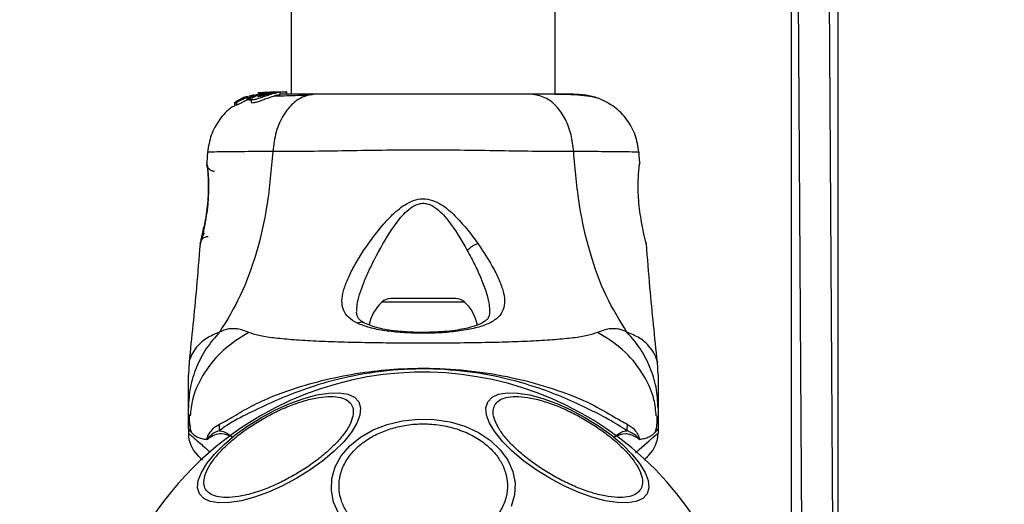
# Model space of a CAD drawing. Units: millimetres. Extents: x 9755 to 31483, y 31901 to 46674.
# Drawn here: x 11811 to 11937, y 43312 to 43374 of the extents above; entities that cross this region are included whole.
import ezdxf

# ---------------------------------------------------------------- set-up
doc = ezdxf.new("R2010")
doc.units = ezdxf.units.MM
doc.header["$LTSCALE"] = 200
doc.layers.add('OTWORY_MONTAŻOWE', color=1, linetype='Continuous')

msp = doc.modelspace()

# ---------------------------------------------------------------- linework, layer by layer
at = {"color": 7, "linetype": 'Continuous', "lineweight": 25}
for p, q in [((11845.64, 45710.52), (11845.64, 43364.62)), ((11879.34, 43364.62), (11879.34, 45710.52)), ((11909.49, 43435.48), (11909.49, 43291.57)), ((11910.05, 43435.48), (11910.92, 43291.57)), ((11914.92, 43291.57), (11914.05, 43435.52)), ((11915.49, 43291.57), (11915.49, 43434.68)), ((11840.12, 43364.36), (11839.79, 43364.25)), ((11840.85, 43364.55), (11840.27, 43364.37)), ((11841.91, 43364.77), (11840.28, 43364.28)), ((11841.47, 43364.79), (11841.38, 43364.77)), ((11841.43, 43364.77), (11841.78, 43364.83)), ((11841.93, 43364.86), (11841.47, 43364.79)), ((11842.6, 43364.9), (11841.6, 43364.77)), ((11842.15, 43364.77), (11841.91, 43364.77)), ((11842.15, 43364.77), (11842.58, 43364.81)), ((11842.3, 43364.77), (11842.67, 43364.77)), ((11843.45, 43364.92), (11842.65, 43364.84)), ((11842.95, 43364.92), (11843.3, 43364.92)), ((11843.2, 43364.77), (11843.63, 43364.77)), ((11843.45, 43364.92), (11843.7, 43364.92)), ((11843.52, 43364.9), (11843.7, 43364.92)), ((11843.7, 43364.92), (11844.98, 43364.92)), ((11844.22, 43364.6), (11844.22, 43364.91)), ((11844.98, 43364.92), (11844.98, 43364.62)), ((11845.07, 43364.92), (11844.98, 43364.92)), ((11845.07, 43364.62), (11845.07, 43364.92)), ((11838.41, 43363.56), (11838.62, 43363.59)), ((11838.41, 43363.56), (11838.41, 43363.2)), ((11838.41, 43363.2), (11838.41, 43363.56)), ((11838.62, 43363.22), (11838.41, 43363.2)), ((11838.41, 43363.2), (11838.41, 43363.2)), ((11839.03, 43363.93), (11838.5, 43363.62)), ((11838.62, 43363.59), (11838.62, 43363.22)), ((11839.31, 43364.01), (11839.14, 43363.99)), ((11839.49, 43364.17), (11839.25, 43364.02)), ((11839.25, 43364.02), (11839.26, 43364.02)), ((11839.93, 43364.35), (11839.6, 43364.22)), ((11839.76, 43364.26), (11839.76, 43364.19)), ((11839.79, 43364.25), (11839.78, 43364.26)), ((11840, 43364.23), (11840.2, 43364.3)), ((11840, 43363.89), (11840, 43364.23)), ((11840.34, 43364.03), (11840, 43363.89)), ((11840.19, 43364.24), (11840.19, 43363.9)), ((11840.19, 43364.24), (11840.3, 43364.21)), ((11840.19, 43363.9), (11840.19, 43364.24)), ((11840.19, 43363.9), (11840.19, 43363.9)), ((11840.3, 43363.86), (11840.19, 43363.9)), ((11840.3, 43364.21), (11840.3, 43363.86)), ((11840.41, 43363.9), (11840.41, 43364.24)), ((11840.52, 43363.97), (11840.52, 43363.6)), ((11834.95, 43357.31), (11834.83, 43355.88)), ((11890.16, 43355.89), (11890.04, 43357.31)), ((11834.84, 43355.71), (11834.84, 43355.69)), ((11834.9, 43355.33), (11834.88, 43355.51)), ((11834.01, 43345.52), (11834.02, 43345.58)), ((11890.95, 43345.64), (11890.98, 43345.52)), ((11866.65, 43338.52), (11858.34, 43338.52)), ((11832.59, 43330.43), (11832.49, 43328.78)), ((11892.49, 43328.78), (11892.4, 43330.43)), ((11832.49, 43321.92), (11832.49, 43324.55)), ((11892.49, 43324.55), (11892.49, 43321.92)), ((11892.36, 43322.84), (11892.37, 43323.57)), ((11832.49, 43321.92), (11832.49, 43321.35)), ((11892.49, 43321.92), (11892.49, 43321.35))]:
    msp.add_line(p, q, dxfattribs=at)
at = {"color": 1, "linetype": 'Continuous', "lineweight": 25}
for p, q in [((11839.49, 43364.07), (11839.49, 43364.17)), ((11839.6, 43364.12), (11839.6, 43364.22)), ((11834.85, 43355.82), (11834.84, 43355.88)), ((11890.15, 43355.88), (11890.14, 43355.69)), ((11867.76, 43338.09), (11857.22, 43338.09))]:
    msp.add_line(p, q, dxfattribs=at)
at = {"color": 7, "linetype": 'Continuous', "lineweight": 25, "flags": 128}
for points in [[(11841.83, 43323.35), (11843.64, 43324.31), (11845.45, 43325.12), (11847.22, 43325.77), (11848.9, 43326.22), (11850.43, 43326.46), (11851.77, 43326.49), (11852.87, 43326.31), (11853.71, 43325.92), (11854.25, 43325.33), (11854.49, 43324.57), (11854.41, 43323.65), (11854.02, 43322.6), (11853.32, 43321.45), (11852.34, 43320.25), (11851.11, 43319.02), (11849.67, 43317.81), (11848.06, 43316.64), (11846.33, 43315.57), (11844.53, 43314.6), (11842.72, 43313.79), (11840.94, 43313.15), (11839.27, 43312.7), (11837.73, 43312.46), (11836.4, 43312.43), (11835.29, 43312.61), (11834.46, 43313), (11833.91, 43313.59), (11833.67, 43314.35), (11833.76, 43315.27), (11834.15, 43316.32), (11834.85, 43317.46), (11835.82, 43318.67), (11837.05, 43319.89), (11838.49, 43321.11), (11840.1, 43322.27), (11841.83, 43323.35)], [(11870.73, 43325.33), (11871.28, 43325.92), (11872.11, 43326.31), (11873.22, 43326.49), (11874.56, 43326.46), (11876.09, 43326.22), (11877.76, 43325.77), (11879.54, 43325.12), (11881.35, 43324.31), (11883.15, 43323.35), (11884.88, 43322.27), (11886.49, 43321.11), (11887.94, 43319.89), (11889.16, 43318.67), (11890.14, 43317.46), (11890.84, 43316.32), (11891.23, 43315.27), (11891.31, 43314.35), (11891.08, 43313.59), (11890.53, 43313), (11889.69, 43312.61), (11888.59, 43312.43), (11887.25, 43312.46), (11885.72, 43312.7), (11884.04, 43313.15), (11882.27, 43313.79), (11880.46, 43314.6), (11878.66, 43315.57), (11876.92, 43316.64), (11875.31, 43317.81), (11873.87, 43319.02), (11872.64, 43320.25), (11871.67, 43321.45), (11870.97, 43322.6), (11870.58, 43323.65), (11870.5, 43324.57), (11870.73, 43325.33)], [(11857.89, 43322.46), (11859.84, 43322.93), (11861.87, 43323.14), (11863.91, 43323.09), (11865.92, 43322.78), (11867.82, 43322.22), (11869.55, 43321.42), (11871.08, 43320.41), (11872.34, 43319.22), (11873.3, 43317.89), (11873.94, 43316.45), (11874.22, 43314.96), (11874.15, 43313.45), (11873.73, 43311.97)], [(11851.69, 43311.1), (11851.05, 43312.54), (11850.76, 43314.03), (11850.83, 43315.54), (11851.26, 43317.02), (11852.02, 43318.42), (11853.11, 43319.7), (11854.47, 43320.82), (11856.09, 43321.75), (11857.89, 43322.46)]]:
    msp.add_lwpolyline(points, dxfattribs=at)
at = {"color": 1, "linetype": 'Continuous', "lineweight": 25, "flags": 128}
msp.add_lwpolyline([(11889.6, 43318.84), (11890.06, 43319.24), (11890.75, 43319.84), (11891.35, 43320.36), (11891.84, 43320.78), (11892.12, 43321.02), (11892.32, 43321.2), (11892.45, 43321.31), (11892.49, 43321.35), (11892.49, 43321.35), (11892.49, 43321.35)], dxfattribs=at)
at = {"color": 7, "linetype": 'Continuous', "lineweight": 25}
for centre, radius, start, end in [((11860.85, 43334.12), 5.38, 132.471, 169.0644), ((11858.34, 43336.87), 1.65, 90, 132.471), ((11866.65, 43336.87), 1.65, 47.529, 90), ((11864.13, 43334.12), 5.38, 11.0889, 47.529), ((11862.49, 43287.57), 41.55, 300, 120), ((11862.49, 43287.57), 41.55, 120, 300), ((11818.42, 43321.87), 18.05, 359.2983, 1.9895), ((11906.57, 43321.88), 18.05, 178.0187, 180.7107), ((11836.49, 43321.35), 4, 180.4166, 225), ((11888.49, 43321.35), 4, 315, 359.5834)]:
    msp.add_arc(centre, radius, start, end, dxfattribs=at)
for points, knots in [([(11840.41, 43364.24), (11840.69, 43364.35), (11841.26, 43364.58), (11841.85, 43364.71), (11842.15, 43364.77)], [0, 0, 0, 0, 0.497148, 1, 1, 1, 1]), ([(11843.63, 43364.77), (11843.47, 43364.73), (11843.14, 43364.64), (11842.52, 43364.44), (11841.9, 43364.23), (11841.32, 43364.03), (11840.86, 43363.91), (11840.58, 43363.89), (11840.49, 43363.96), (11840.58, 43364.1), (11840.86, 43364.31), (11841.34, 43364.53), (11841.86, 43364.69), (11842.2, 43364.75), (11842.3, 43364.77)], [0, 0, 0, 0, 0.086233, 0.172447, 0.259808, 0.348885, 0.435616, 0.516862, 0.595546, 0.677814, 0.767625, 0.863283, 0.957376, 1, 1, 1, 1]), ([(11844.19, 43364.6), (11844.2, 43364.6), (11844.21, 43364.59), (11843.99, 43364.54), (11843.58, 43364.43), (11843.04, 43364.26), (11842.43, 43364.04), (11841.8, 43363.81), (11841.23, 43363.62), (11840.8, 43363.51), (11840.56, 43363.5), (11840.54, 43363.57), (11840.53, 43363.6)], [0, 0, 0, 0, 0.058789, 0.169058, 0.27728, 0.382957, 0.48942, 0.599347, 0.710611, 0.816625, 0.914505, 1, 1, 1, 1]), ([(11841.37, 43364.33), (11841.37, 43364.33), (11841.36, 43364.34), (11841.38, 43364.37), (11841.5, 43364.44), (11841.68, 43364.52), (11841.9, 43364.6), (11842.15, 43364.67), (11842.41, 43364.73), (11842.59, 43364.76), (11842.67, 43364.77)], [0, 0, 0, 0, 0.015725, 0.156027, 0.295626, 0.436472, 0.576402, 0.718195, 0.860365, 1, 1, 1, 1]), ([(11843.2, 43364.77), (11843.14, 43364.76), (11843.02, 43364.72), (11842.78, 43364.66), (11842.53, 43364.59), (11842.27, 43364.52), (11842.02, 43364.45), (11841.78, 43364.38), (11841.58, 43364.33), (11841.43, 43364.31), (11841.39, 43364.32), (11841.37, 43364.33)], [0, 0, 0, 0, 0.112541, 0.225234, 0.336319, 0.450621, 0.565041, 0.67614, 0.788923, 0.900731, 1, 1, 1, 1]), ([(11841.78, 43364.83), (11841.86, 43364.84), (11842.02, 43364.87), (11842.22, 43364.89), (11842.31, 43364.89), (11842.34, 43364.89)], [0, 0, 0, 0, 0.400495, 0.801119, 1, 1, 1, 1]), ([(11842.3, 43364.77), (11842.5, 43364.8), (11842.89, 43364.87), (11843.44, 43364.9), (11843.88, 43364.92), (11844.04, 43364.92), (11844.13, 43364.92)], [0, 0, 0, 0, 0.246358, 0.49267, 0.741252, 1, 1, 1, 1]), ([(11843.2, 43364.77), (11843.24, 43364.78), (11843.32, 43364.81), (11843.37, 43364.83), (11843.37, 43364.84), (11843.31, 43364.84), (11843.2, 43364.84), (11843, 43364.82), (11842.8, 43364.79), (11842.67, 43364.77)], [0, 0, 0, 0, 0.126935, 0.250046, 0.375639, 0.500856, 0.623552, 0.750517, 1, 1, 1, 1]), ([(11848.69, 43364.62), (11848.19, 43364.56), (11847.19, 43364.44), (11845.79, 43363.5), (11844.56, 43361.99), (11843.6, 43359.88), (11843.38, 43358.16), (11843.27, 43357.3)], [0, 0, 0, 0, 0.1867593, 0.3735374, 0.5602861, 0.7802022, 1, 1, 1, 1]), ([(11847.69, 43364.48), (11846.64, 43364.46), (11844.98, 43364.42), (11843.83, 43364.37), (11843.41, 43364.35)], [0, 0, 0, 0, 0.6331167, 1, 1, 1, 1]), ([(11844.21, 43364.91), (11844.22, 43364.91), (11844.25, 43364.91), (11844.11, 43364.89), (11843.87, 43364.83), (11843.68, 43364.78), (11843.63, 43364.77)], [0, 0, 0, 0, 0.025458, 0.450632, 0.874358, 1, 1, 1, 1]), ([(11848.69, 43364.62), (11847.6, 43364.62), (11845.67, 43364.62), (11844.66, 43364.62), (11844.22, 43364.62)], [0, 0, 0, 0, 0.569198, 1, 1, 1, 1]), ([(11876.29, 43364.62), (11875.32, 43364.62), (11873.37, 43364.62), (11869.95, 43364.62), (11866.3, 43364.62), (11862.5, 43364.62), (11858.7, 43364.62), (11855.05, 43364.62), (11851.63, 43364.62), (11849.67, 43364.62), (11848.69, 43364.62)], [0, 0, 0, 0, 0.124908, 0.249844, 0.374593, 0.499792, 0.624956, 0.749662, 0.874775, 1, 1, 1, 1]), ([(11881.71, 43357.3), (11881.63, 43358.03), (11881.46, 43359.49), (11880.71, 43361.46), (11879.58, 43363.14), (11878.07, 43364.36), (11876.88, 43364.53), (11876.29, 43364.62)], [0, 0, 0, 0, 0.186726, 0.373509, 0.560342, 0.780154, 1, 1, 1, 1]), ([(11881.69, 43364.62), (11881.37, 43364.62), (11880.72, 43364.62), (11878.88, 43364.62), (11877.15, 43364.62), (11876.29, 43364.62)], [0, 0, 0, 0, 0.333512, 0.666508, 1, 1, 1, 1]), ([(11884.97, 43364.07), (11884.7, 43364.15), (11884.15, 43364.32), (11882.71, 43364.49), (11881.12, 43364.59), (11879.86, 43364.6), (11879.34, 43364.61)], [0, 0, 0, 0, 0.28225, 0.555736, 0.818942, 1, 1, 1, 1]), ([(11885, 43364.06), (11884.52, 43364.22), (11883.56, 43364.54), (11882.31, 43364.59), (11881.69, 43364.62)], [0, 0, 0, 0, 0.511239, 1, 1, 1, 1]), ([(11838.43, 43363.18), (11838.3, 43363.11), (11837.52, 43362.69), (11836.43, 43361.41), (11835.29, 43359.46), (11835.06, 43357.97), (11834.94, 43357.23)], [0, 0, 0, 0, 0.060781, 0.373938, 0.687019, 1, 1, 1, 1]), ([(11838.41, 43363.56), (11838.41, 43363.56), (11838.41, 43363.56), (11838.42, 43363.57), (11838.44, 43363.58), (11838.46, 43363.6), (11838.48, 43363.61), (11838.5, 43363.62), (11838.5, 43363.62)], [0, 0, 0, 0, 0.17159, 0.342859, 0.522369, 0.727942, 0.966288, 1, 1, 1, 1]), ([(11840, 43364.23), (11839.85, 43364.16), (11839.54, 43364.02), (11839.12, 43363.81), (11838.8, 43363.66), (11838.65, 43363.59), (11838.62, 43363.59), (11838.62, 43363.59)], [0, 0, 0, 0, 0.243181, 0.486372, 0.725711, 0.937669, 1, 1, 1, 1]), ([(11840, 43363.89), (11839.85, 43363.82), (11839.54, 43363.67), (11839.11, 43363.45), (11838.79, 43363.29), (11838.65, 43363.23), (11838.62, 43363.22), (11838.62, 43363.22)], [0, 0, 0, 0, 0.246109, 0.492238, 0.733778, 0.944472, 1, 1, 1, 1]), ([(11839.03, 43363.93), (11839.04, 43363.94), (11839.06, 43363.95), (11839.1, 43363.97), (11839.12, 43363.98), (11839.13, 43363.99), (11839.14, 43363.99), (11839.14, 43363.99)], [0, 0, 0, 0, 0.253066, 0.506649, 0.743059, 0.950847, 1, 1, 1, 1]), ([(11839.95, 43364.27), (11839.88, 43364.24), (11839.74, 43364.18), (11839.55, 43364.1), (11839.4, 43364.04), (11839.33, 43364.01), (11839.32, 43364.01), (11839.31, 43364.01)], [0, 0, 0, 0, 0.241877, 0.48396, 0.717954, 0.930086, 1, 1, 1, 1]), ([(11839.6, 43364.22), (11839.59, 43364.22), (11839.56, 43364.21), (11839.53, 43364.19), (11839.5, 43364.18), (11839.49, 43364.17), (11839.49, 43364.17), (11839.49, 43364.17)], [0, 0, 0, 0, 0.237502, 0.475171, 0.706048, 0.918379, 1, 1, 1, 1]), ([(11839.9, 43364.29), (11839.89, 43364.29), (11839.87, 43364.28), (11839.83, 43364.27), (11839.81, 43364.26), (11839.8, 43364.25), (11839.79, 43364.25), (11839.79, 43364.25)], [0, 0, 0, 0, 0.250233, 0.500762, 0.741542, 0.963451, 1, 1, 1, 1]), ([(11840.19, 43364.24), (11840.19, 43364.24), (11840.19, 43364.24), (11840.2, 43364.25), (11840.22, 43364.26), (11840.25, 43364.27), (11840.27, 43364.28), (11840.28, 43364.28)], [0, 0, 0, 0, 0.191952, 0.383603, 0.583234, 0.798636, 1, 1, 1, 1]), ([(11840.41, 43364.24), (11840.4, 43364.24), (11840.38, 43364.23), (11840.34, 43364.22), (11840.32, 43364.21), (11840.31, 43364.21), (11840.3, 43364.21), (11840.3, 43364.21)], [0, 0, 0, 0, 0.240862, 0.482183, 0.709917, 0.917842, 1, 1, 1, 1]), ([(11840.41, 43363.9), (11840.4, 43363.89), (11840.38, 43363.88), (11840.34, 43363.87), (11840.32, 43363.86), (11840.31, 43363.86), (11840.3, 43363.86), (11840.3, 43363.86)], [0, 0, 0, 0, 0.243292, 0.487115, 0.715265, 0.921392, 1, 1, 1, 1]), ([(11890.05, 43357.23), (11889.93, 43357.97), (11889.69, 43359.45), (11888.58, 43361.43), (11887.01, 43363.08), (11885.66, 43363.74), (11884.99, 43364.06)], [0, 0, 0, 0, 0.249942, 0.499965, 0.750054, 1, 1, 1, 1]), ([(11843.27, 43357.3), (11843.08, 43355), (11842.7, 43350.57), (11841.28, 43344.36), (11839.28, 43338.81), (11837.41, 43335.76), (11836.48, 43334.25)], [0, 0, 0, 0, 0.2724035, 0.5250154, 0.7648334, 1, 1, 1, 1]), ([(11881.71, 43357.3), (11880.36, 43357.3), (11877.66, 43357.31), (11872.92, 43357.39), (11867.83, 43357.47), (11862.5, 43357.51), (11857.18, 43357.47), (11852.09, 43357.39), (11847.33, 43357.31), (11844.63, 43357.3), (11843.27, 43357.3)], [0, 0, 0, 0, 0.1244463, 0.2484574, 0.3734527, 0.4998213, 0.6260661, 0.7509973, 0.8753127, 1, 1, 1, 1]), ([(11888.51, 43334.25), (11887.58, 43335.76), (11885.7, 43338.81), (11883.71, 43344.36), (11882.29, 43350.57), (11881.91, 43355), (11881.71, 43357.3)], [0, 0, 0, 0, 0.235167, 0.474985, 0.727597, 1, 1, 1, 1]), ([(11834.84, 43355.88), (11834.84, 43355.85), (11834.86, 43355.77), (11834.93, 43355.19), (11835, 43354.28), (11835.04, 43353.11), (11835.02, 43351.76), (11834.91, 43350.33), (11834.72, 43348.93), (11834.57, 43348.12), (11834.49, 43347.72)], [0, 0, 0, 0, 0.127955, 0.255247, 0.381049, 0.505466, 0.628551, 0.751811, 0.875623, 1, 1, 1, 1]), ([(11834.93, 43355.36), (11834.92, 43355.37), (11834.87, 43355.45), (11834.86, 43355.53), (11834.85, 43355.59)], [0, 0, 0, 0, 0.166253, 1, 1, 1, 1]), ([(11890.49, 43347.72), (11890.42, 43348.12), (11890.27, 43348.93), (11890.08, 43350.34), (11889.96, 43351.76), (11889.94, 43353.12), (11889.98, 43354.29), (11890.06, 43355.18), (11890.12, 43355.69), (11890.13, 43355.76), (11890.13, 43355.78)], [0, 0, 0, 0, 0.133796, 0.266552, 0.399022, 0.531507, 0.665149, 0.800604, 0.937256, 1, 1, 1, 1]), ([(11890.14, 43355.69), (11890.15, 43355.7), (11890.15, 43355.72), (11890.14, 43355.69), (11890.14, 43355.68)], [0, 0, 0, 0, 0.497582, 1, 1, 1, 1]), ([(11834.93, 43355.39), (11834.93, 43355.37), (11834.93, 43355.33), (11834.98, 43354.9), (11835.05, 43354.03), (11835.08, 43352.81), (11835.05, 43351.65), (11834.96, 43350.43), (11834.77, 43348.99), (11834.55, 43347.74), (11834.36, 43346.83), (11834.28, 43346.51), (11834.25, 43346.34)], [0, 0, 0, 0, 0.081366, 0.163109, 0.302855, 0.414072, 0.497875, 0.581715, 0.692622, 0.831409, 0.912178, 1, 1, 1, 1]), ([(11854.07, 43335.38), (11853.67, 43335.62), (11852.86, 43336.09), (11852.23, 43337.05), (11852.04, 43338.19), (11852.26, 43339.51), (11852.8, 43340.98), (11853.86, 43343.09), (11855.31, 43345.37), (11857.05, 43347.63), (11858.55, 43349.29), (11860.05, 43350.54), (11861.52, 43351.2), (11862.77, 43351.34), (11863.96, 43351.01), (11865.35, 43350.24), (11867.33, 43348.43), (11868.63, 43346.7), (11869.48, 43345.56)], [0, 0, 0, 0, 0.063345, 0.125909, 0.187533, 0.248685, 0.309589, 0.370435, 0.49264, 0.554535, 0.617238, 0.680878, 0.713711, 0.747114, 0.780324, 0.8128, 0.876312, 1, 1, 1, 1]), ([(11856.26, 43343.53), (11856.97, 43344.85), (11858.03, 43346.83), (11859.69, 43349.04), (11860.82, 43350.11), (11861.67, 43350.59), (11862.41, 43350.72), (11863.16, 43350.65), (11864.39, 43350.02), (11866.23, 43347.95), (11867.36, 43345.99), (11868.12, 43344.67)], [0, 0, 0, 0, 0.256109, 0.382686, 0.444347, 0.503926, 0.533513, 0.561905, 0.621201, 0.745208, 1, 1, 1, 1]), ([(11834.49, 43347.72), (11834.43, 43347.4), (11834.3, 43346.76), (11834.14, 43346.06), (11834.03, 43345.6), (11834.01, 43345.54), (11834.01, 43345.52)], [0, 0, 0, 0, 0.248621, 0.498807, 0.749307, 1, 1, 1, 1]), ([(11834.5, 43346.88), (11834.38, 43346.65), (11834.14, 43346.19), (11834.07, 43345.81), (11834.03, 43345.62)], [0, 0, 0, 0, 0.4851943, 1, 1, 1, 1]), ([(11834.04, 43345.66), (11834.04, 43345.66), (11834.06, 43345.71), (11834.14, 43346.08), (11834.3, 43346.76), (11834.43, 43347.4), (11834.49, 43347.72)], [0, 0, 0, 0, 0.003287, 0.337354, 0.669366, 1, 1, 1, 1]), ([(11890.98, 43345.52), (11890.97, 43345.54), (11890.96, 43345.6), (11890.85, 43346.06), (11890.69, 43346.76), (11890.56, 43347.4), (11890.49, 43347.72)], [0, 0, 0, 0, 0.2514, 0.502308, 0.751671, 1, 1, 1, 1]), ([(11833.98, 43345.51), (11833.83, 43343.66), (11833.43, 43338.62), (11832.91, 43333.58), (11832.58, 43330.4)], [0, 0, 0, 0, 0.367189, 1, 1, 1, 1]), ([(11869.48, 43345.56), (11870.22, 43344.43), (11871.34, 43342.74), (11872.32, 43340.66), (11872.81, 43339.21), (11872.94, 43337.92), (11872.66, 43336.82), (11871.91, 43335.91), (11870.66, 43335.21), (11868.99, 43334.69), (11866.94, 43334.33), (11864.65, 43334.13), (11862.22, 43334.07), (11859.81, 43334.16), (11857.57, 43334.4), (11855.57, 43334.78), (11854.57, 43335.18), (11854.07, 43335.38)], [0, 0, 0, 0, 0.120713, 0.181091, 0.241446, 0.302104, 0.363417, 0.425329, 0.48816, 0.551652, 0.615588, 0.679842, 0.744236, 0.808708, 0.872893, 0.936675, 1, 1, 1, 1]), ([(11869.48, 43345.56), (11869.36, 43345.51), (11869.11, 43345.42), (11868.74, 43345.21), (11868.39, 43344.95), (11868.21, 43344.76), (11868.12, 43344.67)], [0, 0, 0, 0, 0.2500038, 0.499983, 0.7500098, 1, 1, 1, 1]), ([(11892.41, 43330.4), (11892.07, 43333.58), (11891.55, 43338.62), (11891.15, 43343.67), (11891.01, 43345.52)], [0, 0, 0, 0, 0.63255, 1, 1, 1, 1]), ([(11855.01, 43335.39), (11854.71, 43335.56), (11854.12, 43335.91), (11854.03, 43336.5), (11853.99, 43336.79)], [0, 0, 0, 0, 0.50242, 1, 1, 1, 1]), ([(11870.99, 43336.85), (11870.97, 43336.63), (11870.94, 43336.25), (11870.71, 43335.91), (11870.36, 43335.6), (11869.71, 43335.23), (11868.76, 43334.9), (11867.66, 43334.64), (11866.52, 43334.45), (11865.04, 43334.29), (11863.22, 43334.2), (11861.12, 43334.2), (11858.88, 43334.36), (11856.67, 43334.71), (11855.58, 43335.15), (11855.01, 43335.39)], [0, 0, 0, 0, 0.090717, 0.158619, 0.205491, 0.271597, 0.351197, 0.396989, 0.452372, 0.518534, 0.59529, 0.682472, 0.779493, 0.88545, 1, 1, 1, 1]), ([(11836.48, 43334.25), (11835.88, 43333.56), (11834.69, 43332.19), (11833.45, 43329.78), (11832.64, 43327.21), (11832.54, 43325.44), (11832.49, 43324.55)], [0, 0, 0, 0, 0.249997, 0.499991, 0.749973, 1, 1, 1, 1]), ([(11840.21, 43334.2), (11839.74, 43334.39), (11839.13, 43334.62), (11838.28, 43334.69), (11837.78, 43334.67), (11837.18, 43334.57), (11836.73, 43334.36), (11836.48, 43334.25)], [0, 0, 0, 0, 0.436854, 0.55622, 0.683644, 0.825126, 1, 1, 1, 1]), ([(11884.77, 43334.2), (11884.37, 43334.06), (11883.52, 43333.76), (11881.68, 43333.49), (11879.37, 43333.26), (11876.61, 43333.09), (11873.45, 43332.97), (11869.98, 43332.88), (11866.29, 43332.84), (11862.49, 43332.82), (11858.69, 43332.84), (11855.01, 43332.88), (11851.54, 43332.97), (11848.38, 43333.09), (11845.62, 43333.26), (11843.31, 43333.49), (11841.46, 43333.76), (11840.62, 43334.06), (11840.21, 43334.2)], [0, 0, 0, 0, 0.0557067, 0.1156226, 0.1777474, 0.2412673, 0.3054557, 0.3701679, 0.4350039, 0.4999896, 0.5649684, 0.6298609, 0.6945251, 0.7587533, 0.8222527, 0.8843783, 0.9442935, 1, 1, 1, 1]), ([(11888.51, 43334.25), (11888.19, 43334.39), (11887.61, 43334.64), (11886.87, 43334.7), (11885.9, 43334.64), (11885.25, 43334.39), (11884.77, 43334.2)], [0, 0, 0, 0, 0.224113, 0.402747, 0.562991, 1, 1, 1, 1]), ([(11892.49, 43324.55), (11892.44, 43325.44), (11892.34, 43327.21), (11891.53, 43329.78), (11890.3, 43332.19), (11889.1, 43333.56), (11888.51, 43334.25)], [0, 0, 0, 0, 0.250027, 0.500009, 0.750003, 1, 1, 1, 1]), ([(11836.46, 43322.5), (11836.8, 43322.67), (11837.75, 43323.13), (11839.62, 43324.32), (11842.67, 43325.87), (11846.54, 43327.28), (11851.13, 43328.48), (11855.46, 43329.23), (11860.21, 43329.66), (11865.31, 43329.65), (11870.65, 43329.1), (11875.68, 43328.07), (11880.11, 43326.7), (11883.91, 43325.19), (11886.66, 43323.51), (11888.01, 43322.78), (11888.53, 43322.5)], [0, 0, 0, 0, 0.031027, 0.087118, 0.143274, 0.236717, 0.311426, 0.386197, 0.456002, 0.546088, 0.636133, 0.720032, 0.803825, 0.878732, 0.9536, 1, 1, 1, 1]), ([(11888.52, 43321.65), (11887.75, 43322.14), (11886.3, 43323.07), (11883.58, 43324.45), (11880.62, 43325.84), (11877.32, 43327.1), (11873.16, 43328.35), (11868.12, 43329.3), (11862.27, 43329.67), (11856.39, 43329.24), (11851.13, 43328.19), (11846.66, 43326.76), (11842.97, 43325.21), (11839.73, 43323.67), (11837.67, 43322.55), (11836.68, 43321.81), (11836.47, 43321.65)], [0, 0, 0, 0, 0.068583, 0.12896, 0.189382, 0.251626, 0.313913, 0.408462, 0.503109, 0.599449, 0.695673, 0.766616, 0.837482, 0.908805, 0.980276, 1, 1, 1, 1]), ([(11832.49, 43324.55), (11832.49, 43324.89), (11832.49, 43325.57), (11832.49, 43326.52), (11832.49, 43327.33), (11832.49, 43327.98), (11832.49, 43328.44), (11832.49, 43328.72), (11832.49, 43328.76), (11832.49, 43328.78)], [0, 0, 0, 0, 0.144556, 0.287012, 0.430693, 0.57133, 0.714226, 0.856982, 1, 1, 1, 1]), ([(11892.49, 43328.78), (11892.49, 43328.76), (11892.49, 43328.72), (11892.49, 43328.44), (11892.49, 43327.98), (11892.49, 43327.33), (11892.49, 43326.53), (11892.49, 43325.57), (11892.49, 43324.89), (11892.49, 43324.55)], [0, 0, 0, 0, 0.142917, 0.285582, 0.428437, 0.569074, 0.712768, 0.855377, 1, 1, 1, 1]), ([(11841.96, 43323.14), (11842.53, 43323.45), (11843.72, 43324.11), (11845.57, 43324.91), (11847.43, 43325.54), (11849.18, 43325.94), (11850.72, 43326.07), (11851.96, 43325.93), (11852.84, 43325.55), (11853.38, 43324.98), (11853.61, 43324.22), (11853.49, 43323.27), (11853, 43322.13), (11852.12, 43320.86), (11850.89, 43319.54), (11849.41, 43318.25), (11847.79, 43317.05), (11846.64, 43316.35), (11846.07, 43316.01)], [0, 0, 0, 0, 0.058258, 0.120006, 0.18432, 0.25, 0.31568, 0.379994, 0.441742, 0.5, 0.558258, 0.620006, 0.68432, 0.75, 0.81568, 0.879994, 0.941742, 1, 1, 1, 1]), ([(11871.65, 43324.95), (11871.81, 43325.15), (11872.13, 43325.56), (11873.03, 43325.93), (11874.26, 43326.07), (11875.8, 43325.94), (11877.56, 43325.54), (11879.42, 43324.91), (11881.27, 43324.1), (11883.04, 43323.16), (11884.74, 43322.09), (11886.37, 43320.9), (11887.85, 43319.6), (11889.07, 43318.28), (11889.95, 43317.01), (11890.44, 43315.88), (11890.58, 43314.91), (11890.38, 43314.43), (11890.29, 43314.19)], [0, 0, 0, 0, 0.058258, 0.120006, 0.18432, 0.25, 0.31568, 0.379994, 0.441742, 0.5, 0.558258, 0.620006, 0.68432, 0.75, 0.81568, 0.879994, 0.941742, 1, 1, 1, 1]), ([(11890.29, 43314.19), (11890.13, 43313.99), (11889.81, 43313.58), (11888.91, 43313.22), (11887.68, 43313.07), (11886.14, 43313.2), (11884.38, 43313.6), (11882.52, 43314.23), (11880.67, 43315.04), (11878.9, 43315.99), (11877.2, 43317.05), (11875.57, 43318.25), (11874.09, 43319.54), (11872.87, 43320.86), (11871.99, 43322.13), (11871.5, 43323.27), (11871.36, 43324.23), (11871.56, 43324.72), (11871.65, 43324.95)], [0, 0, 0, 0, 0.058258, 0.120006, 0.18432, 0.25, 0.31568, 0.379994, 0.441742, 0.5, 0.558258, 0.620006, 0.68432, 0.75, 0.81568, 0.879994, 0.941742, 1, 1, 1, 1]), ([(11832.62, 43323.73), (11832.6, 43323.24), (11832.58, 43322.71), (11832.71, 43322.21), (11832.72, 43322.15)], [0, 0, 0, 0, 0.894465, 1, 1, 1, 1]), ([(11832.61, 43323.57), (11832.6, 43323.17), (11832.58, 43322.46), (11832.75, 43321.8), (11832.83, 43321.51)], [0, 0, 0, 0, 0.552929, 1, 1, 1, 1]), ([(11846.07, 43316.01), (11845.5, 43315.69), (11844.32, 43315.04), (11842.47, 43314.24), (11840.61, 43313.6), (11838.85, 43313.2), (11837.31, 43313.08), (11836.08, 43313.21), (11835.19, 43313.59), (11834.65, 43314.16), (11834.42, 43314.92), (11834.54, 43315.87), (11835.04, 43317.01), (11835.92, 43318.28), (11837.14, 43319.6), (11838.62, 43320.9), (11840.24, 43322.1), (11841.4, 43322.8), (11841.96, 43323.14)], [0, 0, 0, 0, 0.058258, 0.120006, 0.18432, 0.25, 0.31568, 0.379994, 0.441742, 0.5, 0.558258, 0.620006, 0.68432, 0.75, 0.81568, 0.879994, 0.941742, 1, 1, 1, 1]), ([(11892.16, 43321.52), (11892.24, 43321.81), (11892.41, 43322.47), (11892.39, 43323.17), (11892.37, 43323.57)], [0, 0, 0, 0, 0.444368, 1, 1, 1, 1]), ([(11832.49, 43321.93), (11832.49, 43321.93), (11832.49, 43321.86), (11832.56, 43321.74), (11832.83, 43321.49), (11833.19, 43321.14), (11833.63, 43320.81), (11834.18, 43320.65), (11834.63, 43320.57), (11834.86, 43320.53)], [0, 0, 0, 0, 0.010453, 0.20368, 0.398318, 0.547268, 0.69671, 0.847954, 1, 1, 1, 1]), ([(11834.86, 43320.53), (11834.86, 43320.54), (11834.85, 43320.56), (11834.86, 43320.6), (11834.92, 43320.9), (11835.19, 43321.33), (11835.69, 43322.06), (11836.18, 43322.34), (11836.46, 43322.5)], [0, 0, 0, 0, 0.0065454, 0.01489, 0.0348828, 0.2634807, 0.5683657, 1, 1, 1, 1]), ([(11836.47, 43321.65), (11836.33, 43321.61), (11835.79, 43321.44), (11835.28, 43321.01), (11834.94, 43320.64), (11834.9, 43320.58), (11834.89, 43320.57), (11834.88, 43320.56), (11834.88, 43320.56), (11834.88, 43320.56), (11834.88, 43320.56), (11834.88, 43320.56), (11834.88, 43320.55), (11834.88, 43320.55), (11834.89, 43320.55), (11834.89, 43320.55), (11834.92, 43320.56), (11834.96, 43320.59), (11835.01, 43320.61), (11835.03, 43320.62)], [0, 0, 0, 0, 0.206538, 0.815075, 0.890705, 0.900159, 0.904889, 0.90726, 0.908, 0.908367, 0.908658, 0.908891, 0.909124, 0.90947, 0.910139, 0.912637, 0.922538, 0.961973, 1, 1, 1, 1]), ([(11836.47, 43321.65), (11836.51, 43321.65), (11836.79, 43321.61), (11837.33, 43321.44), (11837.83, 43321.05), (11838.1, 43320.85), (11838.1, 43320.84)], [0, 0, 0, 0, 0.087703, 0.530721, 0.991424, 1, 1, 1, 1]), ([(11866.71, 43307.3), (11866.09, 43307.13), (11864.82, 43306.79), (11862.74, 43306.62), (11860.58, 43306.73), (11858.45, 43307.18), (11856.49, 43307.95), (11854.81, 43308.97), (11853.5, 43310.16), (11852.54, 43311.47), (11851.92, 43312.88), (11851.67, 43314.41), (11851.83, 43316.01), (11852.45, 43317.58), (11853.48, 43319.02), (11854.86, 43320.25), (11856.48, 43321.24), (11857.69, 43321.68), (11858.28, 43321.89)], [0, 0, 0, 0, 0.058258, 0.120006, 0.18432, 0.25, 0.31568, 0.379994, 0.441742, 0.5, 0.558258, 0.620006, 0.68432, 0.75, 0.81568, 0.879994, 0.941742, 1, 1, 1, 1]), ([(11858.28, 43321.89), (11858.9, 43322.05), (11860.17, 43322.4), (11862.25, 43322.57), (11864.41, 43322.45), (11866.54, 43322), (11868.5, 43321.24), (11870.17, 43320.22), (11871.49, 43319.02), (11872.45, 43317.72), (11873.06, 43316.3), (11873.32, 43314.77), (11873.15, 43313.18), (11872.54, 43311.61), (11871.51, 43310.16), (11870.12, 43308.93), (11868.51, 43307.95), (11867.3, 43307.51), (11866.71, 43307.3)], [0, 0, 0, 0, 0.058258, 0.120006, 0.18432, 0.25, 0.31568, 0.379994, 0.441742, 0.5, 0.558258, 0.620006, 0.68432, 0.75, 0.81568, 0.879994, 0.941742, 1, 1, 1, 1]), ([(11886.88, 43320.84), (11886.89, 43320.85), (11887.14, 43321.04), (11887.62, 43321.41), (11888.17, 43321.61), (11888.46, 43321.64), (11888.52, 43321.65)], [0, 0, 0, 0, 0.008659, 0.436983, 0.880121, 1, 1, 1, 1]), ([(11889.97, 43320.62), (11890, 43320.6), (11890.03, 43320.58), (11890.07, 43320.56), (11890.09, 43320.55), (11890.1, 43320.55), (11890.1, 43320.55), (11890.11, 43320.55), (11890.11, 43320.55), (11890.11, 43320.55), (11890.11, 43320.55), (11890.11, 43320.56), (11890.1, 43320.56), (11890.1, 43320.57), (11890.07, 43320.61), (11889.97, 43320.73), (11889.51, 43321.2), (11888.96, 43321.45), (11888.52, 43321.65)], [0, 0, 0, 0, 0.044173, 0.066261, 0.077309, 0.082841, 0.084227, 0.084923, 0.085204, 0.085487, 0.085738, 0.086071, 0.086693, 0.089385, 0.100008, 0.142319, 0.311433, 1, 1, 1, 1]), ([(11888.53, 43322.5), (11888.88, 43322.28), (11889.39, 43321.97), (11889.86, 43321.24), (11890.05, 43320.88), (11890.12, 43320.67), (11890.13, 43320.6), (11890.14, 43320.55), (11890.13, 43320.54), (11890.13, 43320.53)], [0, 0, 0, 0, 0.535725, 0.777751, 0.939933, 0.963289, 0.985935, 0.994751, 1, 1, 1, 1]), ([(11890.13, 43320.53), (11890.35, 43320.58), (11890.8, 43320.67), (11891.34, 43320.84), (11891.78, 43321.14), (11892.15, 43321.49), (11892.42, 43321.74), (11892.49, 43321.86), (11892.49, 43321.93), (11892.49, 43321.93)], [0, 0, 0, 0, 0.148077, 0.296697, 0.447289, 0.598439, 0.793228, 0.989536, 1, 1, 1, 1]), ([(11835.03, 43320.62), (11835.02, 43320.62), (11834.99, 43320.6), (11834.94, 43320.57), (11834.9, 43320.54), (11834.87, 43320.53), (11834.86, 43320.53)], [0, 0, 0, 0, 0.182212, 0.510456, 0.782728, 1, 1, 1, 1]), ([(11838.1, 43320.84), (11838.1, 43320.85), (11837.62, 43321.07), (11836.82, 43321.35), (11835.82, 43321.11), (11835.29, 43320.81), (11835.04, 43320.63), (11835.03, 43320.62)], [0, 0, 0, 0, 0.004373, 0.404321, 0.693964, 0.984752, 1, 1, 1, 1]), ([(11889.97, 43320.62), (11889.64, 43320.82), (11889.15, 43321.13), (11888.12, 43321.32), (11887.4, 43321.09), (11886.89, 43320.85), (11886.88, 43320.84)], [0, 0, 0, 0, 0.382387, 0.568895, 0.995729, 1, 1, 1, 1]), ([(11890.13, 43320.53), (11890.09, 43320.55), (11890.04, 43320.57), (11889.98, 43320.61), (11889.97, 43320.62)], [0, 0, 0, 0, 0.814392, 1, 1, 1, 1]), ([(11834.28, 43317.9), (11834.26, 43317.92), (11834.02, 43318.17), (11833.77, 43318.42), (11833.7, 43318.49), (11833.66, 43318.52)], [0, 0, 0, 0, 0.033604, 0.511734, 1, 1, 1, 1]), ([(11891.32, 43318.52), (11891.31, 43318.51), (11891.3, 43318.5), (11891.19, 43318.39), (11891.01, 43318.21), (11890.85, 43318.05), (11890.73, 43317.93), (11890.72, 43317.92)], [0, 0, 0, 0, 0.240631, 0.482583, 0.728511, 0.975733, 1, 1, 1, 1])]:
    msp.add_open_spline(points, degree=3, knots=knots, dxfattribs=at)
at = {"color": 1, "linetype": 'Continuous', "lineweight": 25}
for points, knots in [([(11843.27, 43357.3), (11842.03, 43357.3), (11839.55, 43357.3), (11836.91, 43357.27), (11835.39, 43357.24), (11834.76, 43357.23), (11834.94, 43357.23), (11834.94, 43357.23)], [0, 0, 0, 0, 0.251103, 0.501212, 0.75058, 0.999873, 1, 1, 1, 1]), ([(11890.05, 43357.23), (11890.05, 43357.23), (11890.23, 43357.22), (11889.6, 43357.24), (11888.09, 43357.27), (11885.45, 43357.3), (11882.96, 43357.3), (11881.71, 43357.3)], [0, 0, 0, 0, 0.000083, 0.248336, 0.497983, 0.748271, 1, 1, 1, 1]), ([(11834.84, 43355.88), (11834.84, 43355.82), (11834.84, 43355.68), (11834.87, 43355.51), (11834.92, 43355.42), (11834.93, 43355.39)], [0, 0, 0, 0, 0.403218, 0.806612, 1, 1, 1, 1]), ([(11834.96, 43355.34), (11834.96, 43355.32), (11835, 43355.25), (11835.1, 43355.12), (11835.25, 43354.99), (11835.43, 43354.89), (11835.63, 43354.82), (11835.77, 43354.81), (11835.83, 43354.81)], [0, 0, 0, 0, 0.04919, 0.239247, 0.429523, 0.619742, 0.809862, 1, 1, 1, 1]), ([(11835, 43346.43), (11834.98, 43346.43), (11834.84, 43346.43), (11834.62, 43346.37), (11834.39, 43346.23), (11834.23, 43346.09), (11834.17, 43345.97), (11834.15, 43345.93)], [0, 0, 0, 0, 0.051785, 0.421778, 0.617969, 0.849996, 1, 1, 1, 1]), ([(11868.12, 43344.67), (11868.45, 43344.05), (11869.11, 43342.82), (11869.93, 43341), (11870.56, 43339.32), (11870.95, 43337.89), (11870.96, 43337.13), (11870.96, 43336.81)], [0, 0, 0, 0, 0.214237, 0.427853, 0.645971, 0.848337, 1, 1, 1, 1]), ([(11854.01, 43336.86), (11854.02, 43337.15), (11854.05, 43338.22), (11854.64, 43339.97), (11855.48, 43341.96), (11856, 43343.01), (11856.26, 43343.53)], [0, 0, 0, 0, 0.156136, 0.572155, 0.786278, 1, 1, 1, 1]), ([(11855.02, 43335.37), (11855, 43335.39), (11854.9, 43335.46), (11854.68, 43335.5), (11854.38, 43335.5), (11854.18, 43335.42), (11854.07, 43335.38)], [0, 0, 0, 0, 0.073041, 0.38197, 0.691127, 1, 1, 1, 1]), ([(11836.48, 43334.25), (11835.91, 43334.01), (11834.78, 43333.53), (11833.64, 43332.5), (11832.91, 43331.46), (11832.61, 43330.6), (11832.59, 43330.49), (11832.59, 43330.43)], [0, 0, 0, 0, 0.1791393, 0.3612205, 0.534148, 0.7741811, 1, 1, 1, 1]), ([(11840.21, 43334.2), (11839.1, 43333.52), (11836.87, 43332.14), (11834.45, 43329.12), (11832.99, 43326.18), (11832.8, 43324.25), (11832.73, 43323.55)], [0, 0, 0, 0, 0.28103, 0.562103, 0.843131, 1, 1, 1, 1]), ([(11892.26, 43323.55), (11892.19, 43324.25), (11892, 43326.18), (11890.54, 43329.12), (11888.12, 43332.14), (11885.89, 43333.52), (11884.77, 43334.2)], [0, 0, 0, 0, 0.1568687, 0.437897, 0.7189703, 1, 1, 1, 1]), ([(11892.4, 43330.43), (11892.4, 43330.43), (11892.42, 43330.34), (11892.36, 43330.67), (11892.08, 43331.44), (11891.35, 43332.5), (11890.21, 43333.53), (11889.07, 43334.01), (11888.51, 43334.25)], [0, 0, 0, 0, 0.00079, 0.226984, 0.466463, 0.638931, 0.820982, 1, 1, 1, 1]), ([(11832.49, 43321.35), (11832.49, 43321.35), (11832.49, 43321.35), (11832.52, 43321.32), (11832.64, 43321.22), (11832.85, 43321.04), (11833.16, 43320.77), (11833.59, 43320.39), (11834.18, 43319.88), (11834.75, 43319.39), (11835.15, 43319.04), (11835.28, 43318.93)], [0, 0, 0, 0, 0.0000045, 0.1170783, 0.2347118, 0.3540361, 0.4739157, 0.6235218, 0.7741192, 0.9276494, 1, 1, 1, 1])]:
    msp.add_open_spline(points, degree=3, knots=knots, dxfattribs=at)
at = {"layer": 'OTWORY_MONTAŻOWE', "lineweight": 18}
msp.add_circle((11862.49, 43287.57), 200, dxfattribs=at)

doc.saveas('drawing.dxf')
